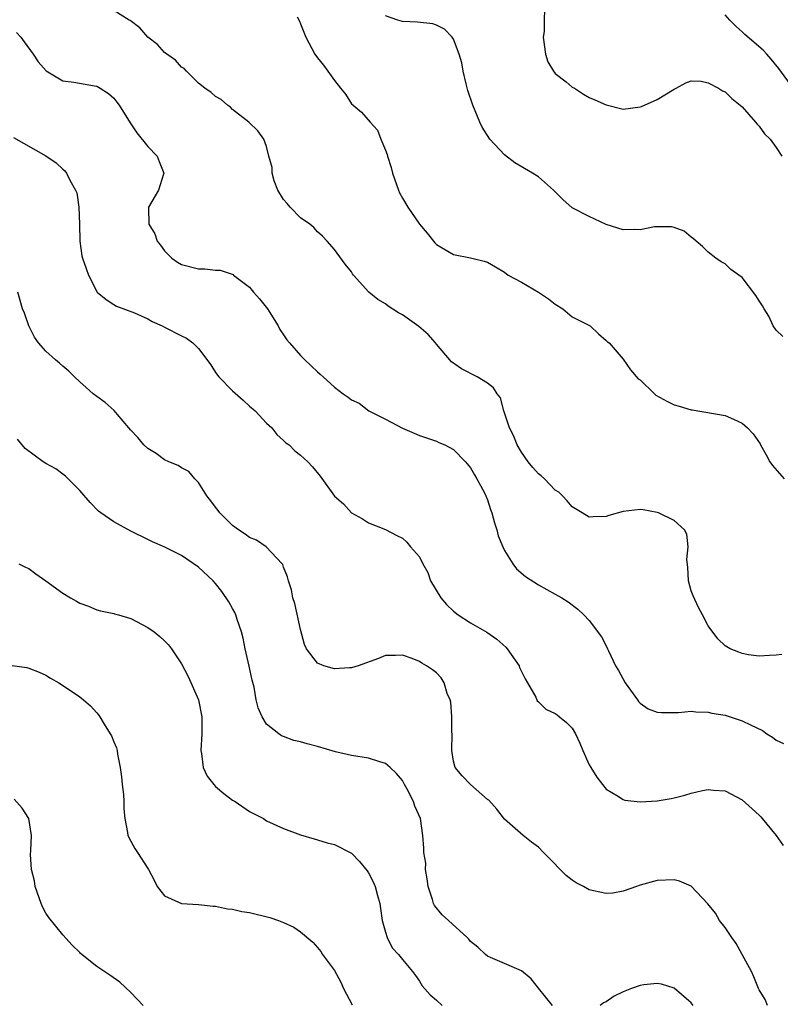
# Model space of a CAD drawing. Units: inches. Extents: x 2553000 to 2556000, y 1542000 to 1545000.
# Drawn here: x 2553766 to 2553855, y 1542669 to 1542785 of the extents above; entities that cross this region are included whole.
import ezdxf

# ---------------------------------------------------------------- set-up
doc = ezdxf.new("R2010")
doc.units = ezdxf.units.IN
doc.header["$MEASUREMENT"] = 0
doc.layers.add('LD25531542_2ft', color=140, linetype='Continuous')

msp = doc.modelspace()

# ---------------------------------------------------------------- linework, layer by layer
at = {"layer": 'LD25531542_2ft'}
for points, elevation in [([(2553855.67, 1542710.33), (2553855, 1542710.23), (2553854.22, 1542710.22), (2553853, 1542710.11), (2553851.73, 1542710.27), (2553851, 1542710.43), (2553850.61, 1542710.61), (2553849.6, 1542711), (2553849.21, 1542711.21), (2553849, 1542711.36), (2553848.15, 1542712.15), (2553847, 1542713.71), (2553846.34, 1542715), (2553845.84, 1542715.84), (2553845.21, 1542717.21), (2553845, 1542717.81), (2553844.67, 1542719), (2553844.59, 1542720.59), (2553844.49, 1542721.51), (2553844.64, 1542723), (2553844.5, 1542724.5), (2553844.19, 1542725), (2553843, 1542726.11), (2553841.13, 1542727), (2553841, 1542727.05), (2553839.35, 1542727.35), (2553839, 1542727.39), (2553837, 1542727.16), (2553835.31, 1542726.69), (2553835, 1542726.56), (2553833.46, 1542726.54), (2553833, 1542726.5), (2553832.15, 1542727), (2553831, 1542727.72), (2553830.4, 1542728.4), (2553829.84, 1542729), (2553829.42, 1542729.42), (2553829, 1542729.68), (2553827.71, 1542731), (2553827.34, 1542731.34), (2553827, 1542731.6), (2553826.34, 1542732.34), (2553825.8, 1542733), (2553825, 1542734.15), (2553824.5, 1542735), (2553824.09, 1542736.09), (2553823.6, 1542737), (2553822.94, 1542739), (2553822.54, 1542740.54), (2553822.17, 1542741), (2553821.73, 1542741.73), (2553821, 1542742.27), (2553819.79, 1542743), (2553817.94, 1542743.94), (2553816.78, 1542744.78), (2553815, 1542746.85), (2553814.9, 1542747), (2553814.01, 1542748.01), (2553812.93, 1542748.93), (2553811, 1542750.3), (2553810.54, 1542750.54), (2553809.32, 1542751.32), (2553809, 1542751.61), (2553808.09, 1542752.1), (2553807.03, 1542753), (2553805.23, 1542755), (2553805.13, 1542755.13), (2553805, 1542755.37), (2553804.27, 1542756.27), (2553803, 1542758.02), (2553802.14, 1542759), (2553801.57, 1542759.57), (2553801, 1542760.08), (2553800.58, 1542760.58), (2553800.11, 1542761), (2553799, 1542761.75), (2553797.79, 1542763), (2553797.44, 1542763.44), (2553797, 1542763.89), (2553796.33, 1542765), (2553795.9, 1542766.1), (2553795.64, 1542767), (2553795.65, 1542767.65), (2553795.26, 1542769), (2553795, 1542770.14), (2553794.68, 1542771), (2553793.99, 1542771.99), (2553792.9, 1542773), (2553791, 1542774.48), (2553790.76, 1542774.76), (2553790.4, 1542775), (2553789.65, 1542775.65), (2553789, 1542776), (2553788.49, 1542776.49), (2553787.73, 1542777), (2553787, 1542777.58), (2553785.56, 1542779), (2553785.3, 1542779.3), (2553785, 1542779.47), (2553784.28, 1542780.28), (2553783.27, 1542781), (2553783, 1542781.21), (2553782.14, 1542782.14), (2553781.02, 1542783), (2553780.09, 1542784.09), (2553778.95, 1542784.95), (2553778.83, 1542785), (2553777, 1542786.16)], 8156), ([(2553827.73, 1542786.27), (2553827.68, 1542785), (2553827.67, 1542783.67), (2553827.58, 1542783), (2553827.84, 1542781), (2553828.11, 1542780.11), (2553828.77, 1542779), (2553829, 1542778.71), (2553830.27, 1542777.73), (2553831, 1542777.13), (2553831.25, 1542777), (2553832.3, 1542776.3), (2553833, 1542775.92), (2553833.64, 1542775.64), (2553835, 1542775.02), (2553837, 1542774.53), (2553839, 1542774.8), (2553839.14, 1542774.86), (2553841, 1542775.66), (2553843, 1542776.88), (2553843.24, 1542777), (2553844.37, 1542777.63), (2553845, 1542777.87), (2553846.17, 1542777.83), (2553847, 1542777.64), (2553848.21, 1542777), (2553848.7, 1542776.7), (2553849, 1542776.58), (2553849.77, 1542775.77), (2553850.78, 1542775), (2553851, 1542774.81), (2553852.57, 1542773), (2553852.75, 1542772.75), (2553853, 1542772.51), (2553853.62, 1542771.62), (2553854.29, 1542771), (2553855, 1542770), (2553855.68, 1542769)], 8162), ([(2553798.62, 1542785.38), (2553798.89, 1542784.89), (2553799, 1542784.58), (2553799.63, 1542783), (2553800.31, 1542781.69), (2553800.69, 1542781), (2553801, 1542780.57), (2553801.72, 1542779.72), (2553802.21, 1542779), (2553803, 1542777.91), (2553803.7, 1542777), (2553804.28, 1542776.28), (2553805, 1542775.17), (2553805.18, 1542775), (2553806.18, 1542774.18), (2553807.2, 1542773), (2553808.05, 1542772.05), (2553808.46, 1542771), (2553809, 1542769.71), (2553809.2, 1542769.2), (2553809.23, 1542769), (2553809.67, 1542767.67), (2553809.83, 1542767), (2553810.52, 1542765), (2553810.67, 1542764.67), (2553811, 1542764.04), (2553811.65, 1542763), (2553813, 1542761), (2553813.91, 1542759.91), (2553814.8, 1542758.8), (2553815, 1542758.59), (2553817, 1542757.43), (2553819, 1542757.02), (2553820.64, 1542756.64), (2553821, 1542756.5), (2553821.97, 1542755.97), (2553823, 1542755.32), (2553823.44, 1542755), (2553825, 1542754.15), (2553827, 1542752.99), (2553828.18, 1542752.18), (2553829, 1542751.56), (2553829.88, 1542751), (2553831, 1542750.08), (2553833.1, 1542749), (2553834.09, 1542748.09), (2553835, 1542747.3), (2553835.15, 1542747.15), (2553835.32, 1542747), (2553837, 1542745.09), (2553837.85, 1542743.85), (2553838.77, 1542742.77), (2553839, 1542742.66), (2553840.66, 1542741), (2553840.85, 1542740.85), (2553842.13, 1542740.13), (2553843, 1542739.7), (2553843.57, 1542739.57), (2553845, 1542739.12), (2553845.11, 1542739.11), (2553849, 1542738.48), (2553849.99, 1542738.01), (2553851, 1542737.56), (2553851.63, 1542737), (2553852.31, 1542736.31), (2553853.11, 1542735.11), (2553853.15, 1542735), (2553853.83, 1542733.83), (2553854.25, 1542733), (2553854.58, 1542732.58), (2553855.93, 1542731)], 8158), ([(2553855.77, 1542747.77), (2553855, 1542748.5), (2553854.66, 1542749), (2553854.14, 1542750.14), (2553853.59, 1542751), (2553853.38, 1542751.38), (2553853, 1542751.97), (2553852.59, 1542752.59), (2553851, 1542754.7), (2553850.62, 1542755), (2553849.66, 1542755.66), (2553849, 1542756.3), (2553848.54, 1542756.54), (2553847.89, 1542757), (2553847, 1542757.7), (2553846.34, 1542758.34), (2553845.57, 1542759), (2553845.28, 1542759.28), (2553845, 1542759.47), (2553844.16, 1542760.16), (2553843, 1542760.58), (2553842.67, 1542760.67), (2553840.66, 1542760.66), (2553839, 1542760.33), (2553838.37, 1542760.37), (2553837, 1542760.31), (2553835, 1542760.95), (2553833, 1542761.91), (2553831, 1542762.93), (2553829.88, 1542763.88), (2553828.78, 1542765), (2553827, 1542766.55), (2553826.33, 1542767), (2553824.22, 1542768.22), (2553823, 1542769.16), (2553821.3, 1542771), (2553820.39, 1542772.39), (2553820.11, 1542773), (2553819.28, 1542775), (2553818.71, 1542776.71), (2553818.5, 1542777.5), (2553818.14, 1542779), (2553817.99, 1542779.99), (2553817.69, 1542781), (2553817, 1542782.77), (2553816.84, 1542783), (2553815.95, 1542783.95), (2553815, 1542784.41), (2553814.57, 1542784.57), (2553812.79, 1542784.79), (2553811, 1542784.86), (2553810.47, 1542785), (2553809, 1542785.51)], 8160), ([(2553857.02, 1542777), (2553855.32, 1542779.32), (2553854.43, 1542780.43), (2553853.9, 1542781), (2553853.46, 1542781.46), (2553851.33, 1542783.33), (2553851, 1542783.64), (2553850.28, 1542784.28), (2553849.56, 1542785), (2553849, 1542785.62)], 8164), ([(2553765.57, 1542783.57), (2553766.06, 1542783), (2553766.45, 1542782.45), (2553767.53, 1542781), (2553768.09, 1542780.09), (2553769.03, 1542779.03), (2553771, 1542777.88), (2553772.29, 1542777.71), (2553774.73, 1542777.27), (2553775, 1542777.23), (2553775.4, 1542777), (2553776.37, 1542776.37), (2553777, 1542775.82), (2553777.37, 1542775.37), (2553777.63, 1542775), (2553778.93, 1542772.93), (2553779.73, 1542771.73), (2553781, 1542770.15), (2553782.12, 1542769), (2553782.35, 1542768.35), (2553782.92, 1542767), (2553782.87, 1542766.87), (2553782.28, 1542765), (2553781.1, 1542763), (2553781.08, 1542762.92), (2553781.14, 1542761), (2553781.85, 1542759.85), (2553782.11, 1542759), (2553782.51, 1542758.51), (2553783, 1542757.85), (2553783.85, 1542757), (2553784.53, 1542756.53), (2553785, 1542756.25), (2553787, 1542755.72), (2553787.72, 1542755.72), (2553789, 1542755.59), (2553789.55, 1542755.56), (2553791.06, 1542755.06), (2553791.11, 1542755), (2553793, 1542753.57), (2553793.47, 1542753), (2553794.18, 1542752.18), (2553795.09, 1542751), (2553796.36, 1542749), (2553796.57, 1542748.57), (2553797, 1542747.97), (2553797.38, 1542747.38), (2553797.7, 1542747), (2553799, 1542745.51), (2553799.52, 1542745), (2553801, 1542743.59), (2553801.33, 1542743.33), (2553801.67, 1542743), (2553803, 1542741.81), (2553804.03, 1542741), (2553804.61, 1542740.61), (2553805, 1542740.29), (2553805.91, 1542739.91), (2553807.05, 1542739), (2553809, 1542738.04), (2553811, 1542736.98), (2553812.38, 1542736.38), (2553813, 1542736.12), (2553813.82, 1542735.82), (2553815, 1542735.43), (2553815.3, 1542735.3), (2553815.99, 1542735), (2553817, 1542734.45), (2553818.42, 1542733), (2553819, 1542732.3), (2553819.47, 1542731.47), (2553819.77, 1542731), (2553820.66, 1542729.34), (2553820.83, 1542729), (2553821, 1542728.54), (2553821.38, 1542727.38), (2553821.54, 1542727), (2553821.82, 1542725.82), (2553822.1, 1542725), (2553822.28, 1542724.28), (2553822.8, 1542723), (2553823, 1542722.58), (2553823.98, 1542721), (2553824.42, 1542720.42), (2553825.5, 1542719.5), (2553827, 1542718.54), (2553829, 1542717.44), (2553829.78, 1542717), (2553830.52, 1542716.52), (2553831.66, 1542715.66), (2553832.35, 1542715), (2553833, 1542714.31), (2553834.42, 1542712.42), (2553835.12, 1542711.12), (2553835.15, 1542711), (2553835.25, 1542710.75), (2553836.08, 1542709), (2553836.43, 1542708.43), (2553837.22, 1542707), (2553837.86, 1542706.14), (2553838.67, 1542705), (2553838.79, 1542704.79), (2553839, 1542704.6), (2553839.94, 1542703.94), (2553841, 1542703.54), (2553841.49, 1542703.49), (2553843.49, 1542703.49), (2553845, 1542703.65), (2553845.56, 1542703.56), (2553847, 1542703.55), (2553847.42, 1542703.42), (2553849, 1542703.16), (2553851, 1542702.52), (2553851.97, 1542702.03), (2553853.39, 1542701.39), (2553853.9, 1542701), (2553854.57, 1542700.57), (2553855, 1542700.25), (2553855.86, 1542699.86)], 8154), ([(2553765.21, 1542771.21), (2553769.02, 1542769.02), (2553770.22, 1542768.22), (2553771, 1542767.46), (2553771.26, 1542767.26), (2553771.43, 1542767), (2553771.82, 1542766.18), (2553772.52, 1542765), (2553772.66, 1542764.66), (2553772.91, 1542763), (2553772.99, 1542761), (2553773, 1542759), (2553773.26, 1542757.26), (2553773.33, 1542757), (2553773.75, 1542755.75), (2553774.05, 1542755), (2553775, 1542753.07), (2553775.06, 1542753), (2553776.12, 1542752.12), (2553777, 1542751.52), (2553777.34, 1542751.34), (2553779.45, 1542750.55), (2553781, 1542749.84), (2553781.51, 1542749.51), (2553782.72, 1542749), (2553783, 1542748.87), (2553785, 1542747.83), (2553785.56, 1542747.56), (2553786.3, 1542747), (2553787, 1542746.35), (2553788.42, 1542744.42), (2553789, 1542743.51), (2553789.36, 1542743), (2553791, 1542741.35), (2553792.26, 1542740.26), (2553793, 1542739.57), (2553793.64, 1542739), (2553795, 1542737.56), (2553795.6, 1542737), (2553796.21, 1542736.21), (2553797, 1542735.53), (2553797.26, 1542735.26), (2553797.65, 1542735), (2553798.31, 1542734.31), (2553799, 1542733.78), (2553799.86, 1542733), (2553800.42, 1542732.42), (2553801.3, 1542731.3), (2553803, 1542728.97), (2553804.05, 1542728.05), (2553805, 1542727.01), (2553806.29, 1542726.29), (2553807, 1542725.82), (2553809, 1542725.03), (2553810.34, 1542724.34), (2553811, 1542724.01), (2553811.53, 1542723.53), (2553811.94, 1542723), (2553813, 1542721.81), (2553813.4, 1542721), (2553813.97, 1542719.97), (2553814.32, 1542719), (2553815.52, 1542717), (2553816.19, 1542716.19), (2553817, 1542715.43), (2553817.55, 1542715), (2553819, 1542714.05), (2553820.94, 1542712.94), (2553822.13, 1542712.13), (2553823.18, 1542711.18), (2553823.33, 1542711), (2553824.73, 1542709), (2553824.8, 1542708.8), (2553825.44, 1542707.44), (2553825.74, 1542707), (2553826.7, 1542705.3), (2553826.87, 1542704.87), (2553827, 1542704.76), (2553827.88, 1542703.88), (2553829, 1542703.37), (2553829.2, 1542703.2), (2553829.49, 1542703), (2553830.32, 1542702.32), (2553831, 1542701.65), (2553831.37, 1542701), (2553831.88, 1542699.88), (2553832.23, 1542699), (2553833, 1542697.33), (2553833.17, 1542697), (2553833.87, 1542695.87), (2553834.56, 1542695), (2553835, 1542694.46), (2553836.33, 1542693.67), (2553837, 1542693.24), (2553837.18, 1542693.18), (2553838.98, 1542692.98), (2553841, 1542693.1), (2553842.62, 1542693.38), (2553843, 1542693.46), (2553844.24, 1542693.76), (2553845, 1542694.01), (2553846.31, 1542694.31), (2553847, 1542694.44), (2553847.64, 1542694.36), (2553849, 1542694.27), (2553851, 1542693.21), (2553852.17, 1542692.17), (2553853, 1542691.39), (2553853.19, 1542691.19), (2553853.36, 1542691), (2553855.01, 1542689), (2553855.83, 1542687.83)], 8152), ([(2553853.98, 1542669), (2553853.7, 1542669.7), (2553853, 1542670.84), (2553852.92, 1542671), (2553852.38, 1542672.38), (2553852.09, 1542673), (2553851.01, 1542675), (2553850.28, 1542676.28), (2553849.78, 1542677), (2553849, 1542678.18), (2553848.34, 1542679), (2553847.85, 1542679.85), (2553846.95, 1542680.95), (2553845, 1542683.03), (2553843.62, 1542683.62), (2553843, 1542683.78), (2553841, 1542683.71), (2553839, 1542683.15), (2553838.54, 1542683), (2553837, 1542682.44), (2553835.78, 1542682.23), (2553835, 1542682.2), (2553833.51, 1542682.49), (2553833, 1542682.62), (2553832.33, 1542683), (2553831.45, 1542683.45), (2553831, 1542683.76), (2553830.29, 1542684.29), (2553829.3, 1542685.3), (2553829, 1542685.65), (2553827.6, 1542687), (2553827, 1542687.64), (2553826.21, 1542688.21), (2553825.23, 1542689), (2553823, 1542690.93), (2553822.13, 1542692.13), (2553821.16, 1542693.16), (2553821, 1542693.26), (2553819, 1542695.03), (2553818.03, 1542696.03), (2553817.21, 1542697), (2553817, 1542697.78), (2553816.8, 1542699), (2553816.84, 1542701), (2553816.82, 1542701.18), (2553816.81, 1542703), (2553816.7, 1542704.7), (2553816.6, 1542705), (2553816.28, 1542705.72), (2553815.93, 1542707), (2553815.56, 1542707.56), (2553815, 1542708.16), (2553814.53, 1542708.53), (2553813.85, 1542709), (2553813.3, 1542709.3), (2553813, 1542709.51), (2553812.13, 1542709.87), (2553811, 1542710.23), (2553810.19, 1542710.19), (2553809, 1542710.19), (2553808.16, 1542709.84), (2553805.77, 1542709), (2553805, 1542708.77), (2553804.77, 1542708.77), (2553803, 1542708.64), (2553801.76, 1542709), (2553801, 1542709.3), (2553799.72, 1542711), (2553799.48, 1542711.48), (2553799, 1542713.25), (2553798.33, 1542716.33), (2553798.1, 1542717), (2553797.94, 1542717.94), (2553797.59, 1542719), (2553797.46, 1542719.46), (2553797, 1542720.6), (2553796.9, 1542720.9), (2553796.84, 1542721), (2553794.97, 1542723), (2553793.8, 1542723.8), (2553793, 1542724.11), (2553792.49, 1542724.49), (2553791.71, 1542725), (2553791, 1542725.52), (2553790.25, 1542726.25), (2553789.5, 1542727), (2553789.29, 1542727.29), (2553789, 1542727.65), (2553788.43, 1542728.43), (2553787.98, 1542729), (2553787, 1542730.58), (2553786.56, 1542731), (2553785.86, 1542731.86), (2553785, 1542732.31), (2553784.58, 1542732.58), (2553783.5, 1542733), (2553783, 1542733.25), (2553782, 1542734), (2553781, 1542734.56), (2553780.55, 1542735), (2553779.86, 1542735.86), (2553779, 1542736.74), (2553778.8, 1542737), (2553777.44, 1542738.56), (2553777.04, 1542739.04), (2553776.01, 1542740.01), (2553775, 1542740.68), (2553774.58, 1542741), (2553773.76, 1542741.76), (2553773, 1542742.41), (2553772.38, 1542743), (2553771.7, 1542743.7), (2553771, 1542744.28), (2553770.63, 1542744.63), (2553770.16, 1542745), (2553769, 1542746.03), (2553768.13, 1542747), (2553767.68, 1542747.68), (2553766.99, 1542749), (2553766.49, 1542750.49), (2553766.27, 1542751), (2553765.72, 1542753)], 8150), ([(2553828.68, 1542669), (2553827, 1542671.05), (2553826.14, 1542672.14), (2553825, 1542673.07), (2553823, 1542673.96), (2553821.35, 1542674.65), (2553821, 1542674.82), (2553820.78, 1542675), (2553819.87, 1542675.87), (2553819, 1542676.54), (2553818.8, 1542676.8), (2553818.61, 1542677), (2553816.42, 1542679), (2553815.69, 1542679.69), (2553814.77, 1542680.77), (2553814.66, 1542681), (2553814.53, 1542681.47), (2553814.01, 1542683), (2553813.92, 1542683.92), (2553813.73, 1542685), (2553813.74, 1542685.74), (2553813.52, 1542687), (2553813.52, 1542687.52), (2553813.38, 1542689), (2553813.11, 1542691), (2553812.47, 1542692.47), (2553812.3, 1542693), (2553811.55, 1542694.45), (2553811.24, 1542695), (2553811, 1542695.47), (2553810.3, 1542696.3), (2553809.55, 1542697), (2553809, 1542697.49), (2553808.33, 1542697.67), (2553807, 1542698.1), (2553805, 1542698.43), (2553803.13, 1542698.87), (2553801, 1542699.49), (2553799.79, 1542699.79), (2553799, 1542700.03), (2553798.21, 1542700.21), (2553797, 1542700.66), (2553796.76, 1542700.76), (2553796.43, 1542701), (2553795, 1542702.12), (2553794.5, 1542703), (2553794.03, 1542704.03), (2553793.79, 1542705), (2553793.52, 1542706.48), (2553793.31, 1542707.31), (2553792.95, 1542708.95), (2553792.48, 1542711), (2553792.24, 1542712.24), (2553792.06, 1542713), (2553791.55, 1542714.45), (2553791.37, 1542715), (2553791.26, 1542715.25), (2553791, 1542715.73), (2553790.54, 1542716.54), (2553789.74, 1542717.74), (2553789, 1542718.7), (2553788.72, 1542719), (2553787, 1542720.61), (2553785, 1542721.96), (2553783.03, 1542722.97), (2553781.58, 1542723.58), (2553781, 1542723.88), (2553779, 1542724.85), (2553777, 1542725.93), (2553775.47, 1542727), (2553775.2, 1542727.2), (2553774.22, 1542728.22), (2553773, 1542729.64), (2553771.33, 1542731.33), (2553771, 1542731.55), (2553770.17, 1542732.17), (2553769, 1542732.8), (2553768.68, 1542733), (2553766.58, 1542734.58), (2553765.66, 1542735.66)], 8148), ([(2553765.83, 1542721), (2553766.62, 1542720.62), (2553767, 1542720.46), (2553767.82, 1542719.82), (2553769, 1542719), (2553771, 1542717.55), (2553771.91, 1542717), (2553772.62, 1542716.62), (2553773, 1542716.36), (2553774.02, 1542716.02), (2553775, 1542715.58), (2553775.46, 1542715.46), (2553777, 1542715.15), (2553777.11, 1542715.11), (2553777.56, 1542715), (2553779, 1542714.57), (2553781, 1542713.52), (2553781.75, 1542713), (2553782.44, 1542712.44), (2553783, 1542711.92), (2553783.46, 1542711.46), (2553783.8, 1542711), (2553785, 1542709.23), (2553785.75, 1542707.75), (2553786.97, 1542705), (2553787.38, 1542703), (2553787.38, 1542701), (2553787.25, 1542699), (2553787.32, 1542698.68), (2553787.54, 1542697), (2553788, 1542696), (2553788.78, 1542695), (2553789, 1542694.77), (2553789.95, 1542693.95), (2553791, 1542693.17), (2553791.29, 1542693), (2553793, 1542691.82), (2553794.62, 1542691), (2553795, 1542690.75), (2553797, 1542689.83), (2553799, 1542689.1), (2553800.6, 1542688.6), (2553801, 1542688.51), (2553802.15, 1542688.15), (2553803, 1542687.95), (2553805, 1542686.93), (2553805.94, 1542685.94), (2553806.85, 1542684.85), (2553807, 1542684.63), (2553807.55, 1542683.55), (2553807.79, 1542683), (2553808.07, 1542681.93), (2553808.34, 1542681), (2553808.4, 1542680.4), (2553808.63, 1542679), (2553809, 1542677.62), (2553809.19, 1542677), (2553809.79, 1542675.79), (2553810.54, 1542675), (2553811, 1542674.41), (2553812.2, 1542673), (2553812.52, 1542672.52), (2553813, 1542671.85), (2553813.32, 1542671.32), (2553814.26, 1542670.26), (2553815, 1542669.63), (2553815.68, 1542669)], 8146), ([(2553765.04, 1542709.04), (2553766.78, 1542708.78), (2553767, 1542708.72), (2553768.24, 1542708.24), (2553769, 1542707.89), (2553769.54, 1542707.54), (2553770.53, 1542707), (2553771.91, 1542706.09), (2553773, 1542705.34), (2553773.45, 1542705), (2553774.26, 1542704.26), (2553775, 1542703.44), (2553775.22, 1542703.22), (2553775.37, 1542703), (2553775.88, 1542702.12), (2553776.59, 1542701), (2553776.74, 1542700.74), (2553777, 1542700.04), (2553777.33, 1542699.33), (2553777.4, 1542699), (2553777.43, 1542698.57), (2553777.77, 1542697), (2553777.91, 1542695.91), (2553778, 1542695), (2553778.17, 1542693.83), (2553778.21, 1542693), (2553778.18, 1542692.17), (2553778.31, 1542691), (2553778.63, 1542689.37), (2553778.67, 1542689), (2553779, 1542688.34), (2553779.48, 1542687.48), (2553779.81, 1542687), (2553781, 1542685.13), (2553781.1, 1542685), (2553781.76, 1542683.76), (2553782.12, 1542683), (2553783, 1542681.92), (2553785, 1542681), (2553787, 1542680.89), (2553788.71, 1542680.71), (2553789, 1542680.7), (2553790.39, 1542680.39), (2553791, 1542680.33), (2553792.07, 1542680.07), (2553793, 1542679.94), (2553795.37, 1542679.37), (2553796.4, 1542679), (2553797, 1542678.76), (2553798.22, 1542678.22), (2553799, 1542677.67), (2553800.44, 1542676.44), (2553801, 1542675.84), (2553801.37, 1542675.37), (2553801.59, 1542675), (2553803, 1542673.12), (2553803.73, 1542671.73), (2553804.07, 1542671), (2553805.07, 1542669.07)], 8144), ([(2553780.46, 1542669), (2553779, 1542670.53), (2553777.73, 1542671.73), (2553776.55, 1542672.55), (2553775, 1542673.57), (2553773.1, 1542675.1), (2553773, 1542675.22), (2553772.1, 1542676.1), (2553771, 1542677.3), (2553769.35, 1542679.35), (2553769, 1542679.85), (2553768.62, 1542680.62), (2553768.46, 1542681), (2553767.76, 1542683), (2553767.69, 1542683.69), (2553767.34, 1542685), (2553767.22, 1542686.78), (2553767.25, 1542687.25), (2553767.32, 1542689), (2553766.99, 1542691), (2553766.23, 1542692.23), (2553765.28, 1542693.28)], 8142), ([(2553845.21, 1542669), (2553845, 1542669.32), (2553843, 1542671.04), (2553841.51, 1542671.51), (2553841, 1542671.57), (2553839.43, 1542671.43), (2553839, 1542671.34), (2553837.98, 1542671), (2553837, 1542670.62), (2553835.91, 1542670.09), (2553835, 1542669.43), (2553834.69, 1542669.31), (2553834.26, 1542669)], 8148)]:
    msp.add_lwpolyline(points, dxfattribs=dict(at, elevation=elevation))

doc.saveas('drawing.dxf')
